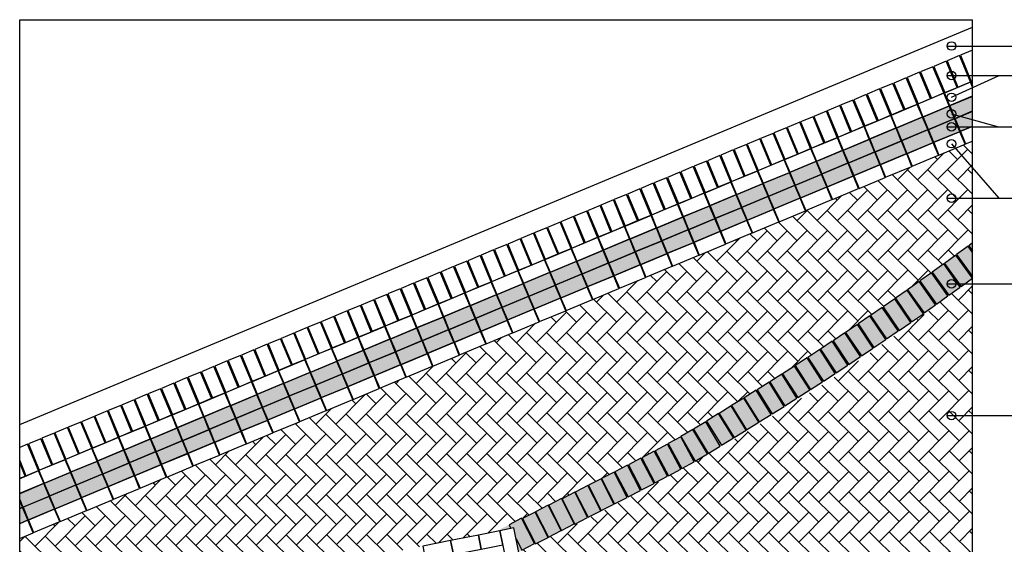
# Model space of a CAD drawing. Extents: x 697 to 1194, y -186 to -12.
# Drawn here: x 697 to 704, y -150 to -146 of the extents above; entities that cross this region are included whole.
import ezdxf

# ---------------------------------------------------------------- set-up
doc = ezdxf.new("R2010")
doc.units = 0
doc.header["$MEASUREMENT"] = 0
doc.layers.get('0').update_dxf_attribs({"linetype": 'CONTINUOUS'})
for name, color, linetype in [('CEGO', 51, 'CONTINUOUS'), ('LVIST1', 1, 'CONTINUOUS'), ('LVIST2', 2, 'CONTINUOUS'), ('UNIDADE', 2, 'CONTINUOUS'), ('VERMELHO', 10, 'CONTINUOUS')]:
    doc.layers.add(name, color=color, linetype=linetype)

msp = doc.modelspace()

# ---------------------------------------------------------------- hatches: boundary and pattern name
at = {"layer": 'CEGO', "linetype": 'CONTINUOUS'}
msp.add_hatch(color=256, dxfattribs=at).paths.add_polyline_path([(697.1837, -149.723), (697.1837, -149.9316), (703.8889, -147.1364), (703.8889, -146.9278)])
at = {"layer": 'LVIST1', "linetype": 'CONTINUOUS'}
h = msp.add_hatch(dxfattribs=at)
h.set_pattern_fill('AR-HBONE', color=256, scale=0.025, angle=90.29864, style=0)
h.paths.add_polyline_path([(700.6537, -148.5907), (700.4663, -148.6688), (700.279, -148.7469), (700.0916, -148.825), (699.9042, -148.9031), (699.7169, -148.9812), (699.5295, -149.0593), (699.3421, -149.1374), (699.1547, -149.2156), (698.9674, -149.2937), (698.78, -149.3718), (698.5926, -149.4499), (698.4053, -149.528), (698.2179, -149.6061), (698.0305, -149.6842), (697.8431, -149.7623), (697.6558, -149.8404), (697.4684, -149.9185), (697.281, -149.9966), (697.1837, -150.0372), (697.1837, -151.056), (697.2368, -151.0429), (697.2372, -151.0445), (697.3382, -151.0196), (697.3389, -151.0226), (697.436, -150.9987), (697.44, -150.9978), (697.5371, -150.9739), (697.541, -150.9729), (697.6381, -150.949), (697.642, -150.9481), (697.7449, -150.9227), (697.7449, -150.9225), (697.8477, -150.8967), (697.8477, -150.8964), (697.9504, -150.8701), (697.9504, -150.8699), (698.053, -150.8432), (698.0529, -150.8429), (698.1554, -150.8157), (698.1554, -150.8155), (698.2578, -150.7878), (698.2577, -150.7876), (698.3599, -150.7595), (698.3599, -150.7592), (698.462, -150.7306), (698.4619, -150.7304), (698.5639, -150.7014), (698.5639, -150.7011), (698.6657, -150.6716), (698.6657, -150.6714), (698.7616, -150.6431), (698.7683, -150.6412), (698.8642, -150.6129), (698.8709, -150.611), (698.9709, -150.5815), (698.9703, -150.5794), (699.0716, -150.5481), (699.0715, -150.5479), (699.1727, -150.5161), (699.1726, -150.5158), (699.2529, -150.4902, 0.002047), (699.3764, -150.4467), (699.3331, -150.2298), (700.5013, -149.9961, 0.002864), (700.6684, -149.9206), (700.7193, -149.8946), (700.7203, -149.8967, 0.000782), (700.7657, -149.8756), (700.8138, -149.851), (700.8134, -149.8502), (700.9025, -149.8047), (700.9061, -149.8029), (700.9987, -149.7557), (701.0001, -149.7584), (701.0892, -149.713), (701.0928, -149.7112), (701.1819, -149.6657), (701.1855, -149.6639), (701.2745, -149.6185), (701.2781, -149.6167), (701.3726, -149.5685), (701.3725, -149.5683), (701.4667, -149.5197), (701.4666, -149.5195), (701.5607, -149.4704), (701.5605, -149.4702), (701.6544, -149.4207), (701.6542, -149.4205), (701.7478, -149.3706), (701.7477, -149.3704), (701.8357, -149.323), (701.8349, -149.3217), (701.925, -149.268), (701.9252, -149.2684), (702.0173, -149.2138), (702.0166, -149.2127), (702.1016, -149.16), (702.105, -149.1579), (702.19, -149.1052), (702.1934, -149.1031), (702.2784, -149.0504), (702.2818, -149.0483), (702.372, -148.9924), (702.3719, -148.9922), (702.4617, -148.9359), (702.4616, -148.9357), (702.5512, -148.879), (702.5511, -148.8788), (702.6405, -148.8217), (702.6404, -148.8215), (702.7295, -148.764), (702.7293, -148.7638), (702.8182, -148.7059), (702.8181, -148.7057), (702.9067, -148.6474), (702.9065, -148.6472), (702.9949, -148.5885), (702.9947, -148.5883), (703.0828, -148.5292), (703.0827, -148.529), (703.1704, -148.4695), (703.1703, -148.4693), (703.2528, -148.4129), (703.2586, -148.409), (703.3411, -148.3525), (703.3469, -148.3486), (703.4329, -148.2897), (703.4317, -148.2879), (703.5184, -148.2269), (703.5183, -148.2267), (703.6047, -148.1652), (703.6046, -148.165), (703.6907, -148.1032), (703.6906, -148.103), (703.7691, -148.0461, 0.002373), (703.8889, -147.9527), (703.8889, -147.242), (703.839, -147.2628), (703.6517, -147.3409), (703.4643, -147.419), (703.2769, -147.4971), (703.0895, -147.5753), (702.9022, -147.6534), (702.7148, -147.7315), (702.5274, -147.8096), (702.3401, -147.8877), (702.1527, -147.9658), (701.9653, -148.0439), (701.7779, -148.122), (701.5906, -148.2001), (701.4032, -148.2782), (701.2158, -148.3564), (701.0285, -148.4345), (700.8411, -148.5126)])
h = msp.add_hatch(dxfattribs=at)
h.set_pattern_fill('AR-HBONE', color=256, scale=0.025, angle=90.29864, style=0)
h.paths.add_polyline_path([(700.8535, -150.0553), (700.8085, -150.0782), (700.8077, -150.0766, -0.000886), (700.7556, -150.1007), (700.7176, -150.12), (700.7167, -150.1184, -0.000383), (700.6941, -150.1287), (701.1158, -152.2369), (699.7876, -152.5026), (699.4166, -150.6473), (699.3286, -150.6758), (699.3287, -150.676), (699.3162, -150.68, -0.034152), (697.1837, -151.262), (697.1837, -153.8229), (697.2108, -153.8105), (697.2113, -153.8116), (697.3077, -153.7676), (697.3084, -153.769), (697.4048, -153.725), (697.4056, -153.7267), (697.502, -153.6827), (697.503, -153.6848), (697.6002, -153.6404), (697.6016, -153.6436), (697.6991, -153.5997), (697.7, -153.6018), (697.7977, -153.5583), (697.7986, -153.5604), (697.8964, -153.5173), (697.8972, -153.5193), (697.9952, -153.4767), (697.996, -153.4785), (698.0941, -153.4364), (698.0949, -153.4381), (698.1933, -153.3963), (698.194, -153.3979), (698.2926, -153.3566), (698.2932, -153.3581), (698.3916, -153.3174), (698.3922, -153.3188), (698.4911, -153.2784), (698.4917, -153.2797), (698.5908, -153.2397), (698.5913, -153.2408), (698.6907, -153.2013), (698.6911, -153.2024), (698.7906, -153.1633), (698.7909, -153.1642), (698.8906, -153.1256), (698.8909, -153.1263), (698.9906, -153.0882), (698.9909, -153.089), (699.091, -153.0512), (699.0912, -153.0517), (699.1912, -153.0145), (699.1914, -153.0151), (699.2917, -152.9783), (699.2919, -152.9786), (699.3924, -152.9422), (699.3925, -152.9424), (699.493, -152.9066), (699.4929, -152.9065), (699.5938, -152.8711), (699.5939, -152.8712), (699.6949, -152.8362), (699.6947, -152.8357), (699.7958, -152.8012), (699.7959, -152.8013), (699.8972, -152.7672), (699.8973, -152.7677), (699.9987, -152.7341), (699.9983, -152.7328), (700.0999, -152.6996), (700.1, -152.7), (700.2017, -152.6673), (700.2011, -152.6656), (700.3028, -152.6334), (700.3025, -152.6324), (700.4046, -152.6006), (700.4044, -152.5997), (700.5066, -152.5684), (700.5063, -152.5672), (700.6086, -152.5363), (700.6083, -152.5352), (700.7108, -152.5047), (700.7104, -152.5033), (700.8131, -152.4734), (700.8127, -152.472), (700.9155, -152.4425), (700.915, -152.4408), (701.0175, -152.4119), (701.0171, -152.4103), (701.1201, -152.3817), (701.1196, -152.3798), (701.2228, -152.3517), (701.2223, -152.3498), (701.3256, -152.3221), (701.325, -152.32), (701.4285, -152.2928), (701.428, -152.2905), (701.5315, -152.2638), (701.5309, -152.2614), (701.6346, -152.2352), (701.634, -152.2329), (701.7379, -152.2071), (701.7372, -152.2044), (701.8405, -152.1793), (701.8398, -152.1767), (701.9439, -152.1518), (701.9432, -152.1489), (702.0473, -152.1245), (702.0467, -152.1216), (702.1501, -152.0979), (702.1493, -152.0947), (702.2505, -152.0715), (702.2501, -152.0698), (702.3529, -152.0451), (702.3523, -152.0425), (702.4556, -152.0175), (702.4558, -152.0183), (702.5587, -151.9937), (702.5585, -151.9932), (702.6625, -151.9682), (702.6624, -151.968), (702.7666, -151.9434), (702.7663, -151.9424), (702.8704, -151.9184), (702.8704, -151.9185), (702.9747, -151.8949), (702.9746, -151.8942), (703.079, -151.8711), (703.079, -151.8713), (703.1835, -151.8487), (703.1831, -151.8468), (703.2868, -151.8248), (703.2866, -151.824), (703.3903, -151.802), (703.3902, -151.8015), (703.4939, -151.7795), (703.4939, -151.7794), (703.5917, -151.7587), (703.6332, -151.9546), (703.7427, -151.9313), (703.7013, -151.7363), (703.7992, -151.7155), (703.8051, -151.7149), (703.8889, -151.6971), (703.8889, -148.2063, -0.055015)])
h.paths.add_polyline_path([(703.5976, -151.7577), (703.6954, -151.7369), (703.7369, -151.9326), (703.6391, -151.9533)], flags=16)
at = {"layer": 'VERMELHO', "linetype": 'CONTINUOUS'}
h = msp.add_hatch(color=256, dxfattribs=at)
h.paths.add_polyline_path([(699.4166, -150.6473), (699.4115, -150.622), (699.3771, -150.4498, -0.024126), (697.1837, -151.056), (697.1837, -151.261, 0.024344)])
edge = h.paths.add_edge_path()
edge.add_spline(control_points=[(700.6947, -150.1317), (700.9664, -149.9964), (701.3657, -149.7974), (701.9202, -149.5117), (702.2806, -149.284), (702.6424, -149.0594), (702.9407, -148.8659), (703.2362, -148.6665), (703.4728, -148.5071), (703.6883, -148.3508), (703.8175, -148.2577), (703.8889, -148.2063)], knot_values=[0.013946, 0.013946, 0.013946, 0.013946, 0.924684, 1.352493, 1.884446, 2.202367, 2.630176, 2.951034, 3.271895, 3.485824, 3.749728, 3.749728, 3.749728, 3.749728], degree=3, periodic=0)
edge.add_line((703.8889, -148.2063), (703.8889, -147.9598))
edge.add_spline(control_points=[(703.8889, -147.9598), (703.746, -148.0627), (703.7224, -148.0797), (703.5812, -148.1815), (703.4647, -148.2672), (703.2322, -148.429), (703.1112, -148.5098), (702.8292, -148.6993), (702.6671, -148.8057), (702.3386, -149.0135), (702.17, -149.1193), (701.8406, -149.321), (701.677, -149.4118), (701.2177, -149.6481), (700.925, -149.7936), (700.5317, -149.9901)], knot_values=[0.044875, 0.044875, 0.044875, 0.044875, 0.132041, 0.132041, 0.566623, 0.566623, 1.001205, 1.001205, 1.590492, 1.590492, 2.17978, 2.17978, 2.769067, 2.769067, 3.746779, 3.746779, 3.746779, 3.746779], degree=3, periodic=0)
edge.add_line((700.5614, -149.9752), (700.5631, -149.9838))
edge.add_line((700.5631, -149.9838), (700.6612, -149.9642))
edge.add_line((700.6612, -149.9642), (700.6947, -150.1317))
h.paths.add_polyline_path([(703.8889, -152.106), (703.8889, -151.697, 0.054771), (697.1837, -153.8237), (697.1837, -154.2617, -0.05567)])
h.paths.add_polyline_path([(703.8889, -153.9519), (703.8889, -153.5509, 0.062891), (697.1837, -154.9031), (697.1837, -155.3253, -0.063844)])
h.paths.add_polyline_path([(703.8889, -157.1615), (703.8889, -156.5595, 0.071452), (697.1837, -158.0917), (697.1837, -158.7358, -0.073391)])

# ---------------------------------------------------------------- linework, layer by layer
at = {"linetype": 'CONTINUOUS'}
for p, q in [((697.1837, -172.2635), (697.1837, -146.3885)), ((697.1837, -146.3885), (703.8889, -146.3885)), ((703.8889, -172.2635), (703.8889, -146.3885))]:
    msp.add_line(p, q, dxfattribs=at)
at = {"layer": 'LVIST1', "linetype": 'CONTINUOUS'}
msp.add_line((697.1837, -149.2355), (703.8889, -146.4403), dxfattribs=at)
for points in [[(700.4313, -150.1122), (700.5828, -150.0818), (700.5631, -149.9838), (700.4116, -150.0141)], [(700.7004, -150.1603), (700.6612, -149.9642), (700.5631, -149.9838), (700.6023, -150.1799)], [(700.039, -150.1906), (700.2352, -150.1514), (700.2155, -150.0533), (700.0194, -150.0925)], [(700.2352, -150.1514), (700.4313, -150.1122), (700.4117, -150.0141), (700.2155, -150.0533)]]:
    msp.add_lwpolyline(points, close=True, dxfattribs=at)
at = {"layer": 'LVIST2', "linetype": 'CONTINUOUS'}
for points in [[(703.8736, -146.8259), (703.7966, -146.6413), (703.7089, -146.6778), (703.7859, -146.8624)], [(703.6862, -146.904), (703.6092, -146.7194), (703.5216, -146.756), (703.5985, -146.9406)], [(703.7799, -146.8649), (703.7029, -146.6803), (703.6152, -146.7169), (703.6922, -146.9015)], [(703.4988, -146.9821), (703.4219, -146.7975), (703.3342, -146.8341), (703.4111, -147.0187)], [(703.5925, -146.9431), (703.5156, -146.7585), (703.4279, -146.795), (703.5048, -146.9796)], [(703.3115, -147.0602), (703.2345, -146.8756), (703.1468, -146.9122), (703.2238, -147.0968)], [(703.4051, -147.0212), (703.3282, -146.8366), (703.2405, -146.8731), (703.3175, -147.0577)], [(703.2178, -147.0993), (703.1408, -146.9147), (703.0531, -146.9512), (703.1301, -147.1358)], [(703.6872, -146.9063), (703.5026, -146.9833), (703.5391, -147.071), (703.7237, -146.994)], [(703.0304, -147.1774), (702.9534, -146.9928), (702.8658, -147.0293), (702.9427, -147.2139)], [(703.1241, -147.1383), (703.0471, -146.9537), (702.9594, -146.9903), (703.0364, -147.1749)], [(703.4998, -146.9844), (703.3152, -147.0614), (703.3517, -147.1491), (703.5363, -147.0721)], [(703.7247, -146.9963), (703.5401, -147.0733), (703.5766, -147.1609), (703.7612, -147.084)], [(702.843, -147.2555), (702.7661, -147.0709), (702.6784, -147.1074), (702.7553, -147.292)], [(702.9367, -147.2164), (702.8598, -147.0318), (702.7721, -147.0684), (702.849, -147.253)], [(703.3124, -147.0625), (703.1278, -147.1395), (703.1644, -147.2272), (703.349, -147.1502)], [(703.5373, -147.0744), (703.3527, -147.1514), (703.3893, -147.2391), (703.5739, -147.1621)], [(702.6557, -147.3336), (702.5787, -147.149), (702.491, -147.1856), (702.568, -147.3702)], [(702.7493, -147.2945), (702.6724, -147.1099), (702.5847, -147.1465), (702.6617, -147.3311)], [(703.125, -147.1406), (702.9404, -147.2176), (702.977, -147.3053), (703.1616, -147.2283)], [(703.3499, -147.1525), (703.1653, -147.2295), (703.2019, -147.3172), (703.3865, -147.2402)], [(703.7622, -147.0863), (703.5776, -147.1633), (703.6141, -147.2509), (703.7987, -147.174)], [(702.562, -147.3727), (702.485, -147.1881), (702.3973, -147.2246), (702.4743, -147.4092)], [(702.9377, -147.2187), (702.7531, -147.2957), (702.7896, -147.3834), (702.9742, -147.3064)], [(703.5748, -147.1644), (703.3902, -147.2414), (703.4268, -147.329), (703.6114, -147.2521)], [(703.7997, -147.1763), (703.6151, -147.2532), (703.6517, -147.3409), (703.8363, -147.264)], [(702.3746, -147.4508), (702.2976, -147.2662), (702.21, -147.3027), (702.2869, -147.4873)], [(702.4683, -147.4117), (702.3913, -147.2271), (702.3036, -147.2637), (702.3806, -147.4483)], [(703.1626, -147.2306), (702.978, -147.3076), (703.0145, -147.3953), (703.1991, -147.3183)], [(703.3874, -147.2425), (703.2028, -147.3195), (703.2394, -147.4072), (703.424, -147.3302)], [(703.6123, -147.2544), (703.4277, -147.3314), (703.4643, -147.419), (703.6489, -147.3421)], [(702.1872, -147.5289), (702.1103, -147.3443), (702.0226, -147.3808), (702.0995, -147.5654)], [(702.2809, -147.4898), (702.204, -147.3052), (702.1163, -147.3418), (702.1932, -147.5264)], [(702.7503, -147.2969), (702.5657, -147.3738), (702.6023, -147.4615), (702.7869, -147.3845)], [(702.9752, -147.3087), (702.7906, -147.3857), (702.8271, -147.4734), (703.0117, -147.3964)], [(703.2001, -147.3206), (703.0155, -147.3976), (703.052, -147.4853), (703.2366, -147.4083)], [(703.425, -147.3325), (703.2404, -147.4095), (703.2769, -147.4971), (703.4615, -147.4202)], [(701.9999, -147.607), (701.9229, -147.4224), (701.8352, -147.4589), (701.9122, -147.6435)], [(702.0935, -147.5679), (702.0166, -147.3833), (701.9289, -147.4199), (702.0059, -147.6045)], [(702.5629, -147.375), (702.3783, -147.4519), (702.4149, -147.5396), (702.5995, -147.4627)], [(702.7878, -147.3868), (702.6032, -147.4638), (702.6398, -147.5515), (702.8244, -147.4745)], [(703.0127, -147.3987), (702.8281, -147.4757), (702.8647, -147.5634), (703.0493, -147.4864)], [(703.2376, -147.4106), (703.053, -147.4876), (703.0895, -147.5753), (703.2741, -147.4983)], [(701.8125, -147.6851), (701.7355, -147.5005), (701.6478, -147.537), (701.7248, -147.7216)], [(701.9062, -147.646), (701.8292, -147.4614), (701.7415, -147.498), (701.8185, -147.6826)], [(702.3756, -147.4531), (702.191, -147.53), (702.2275, -147.6177), (702.4121, -147.5408)], [(702.6004, -147.465), (702.4158, -147.5419), (702.4524, -147.6296), (702.637, -147.5526)], [(702.8253, -147.4768), (702.6407, -147.5538), (702.6773, -147.6415), (702.8619, -147.5645)], [(703.0502, -147.4887), (702.8656, -147.5657), (702.9022, -147.6534), (703.0868, -147.5764)], [(701.7188, -147.7241), (701.6418, -147.5395), (701.5542, -147.5761), (701.6311, -147.7607)], [(702.1882, -147.5312), (702.0036, -147.6081), (702.0401, -147.6958), (702.2247, -147.6189)], [(702.4131, -147.5431), (702.2285, -147.62), (702.265, -147.7077), (702.4496, -147.6308)], [(702.638, -147.555), (702.4534, -147.6319), (702.4899, -147.7196), (702.6745, -147.6426)], [(702.8628, -147.5668), (702.6782, -147.6438), (702.7148, -147.7315), (702.8994, -147.6545)], [(701.5314, -147.8023), (701.4545, -147.6177), (701.3668, -147.6542), (701.4437, -147.8388)], [(701.6251, -147.7632), (701.5482, -147.5786), (701.4605, -147.6152), (701.5374, -147.7998)], [(702.0008, -147.6093), (701.8162, -147.6862), (701.8528, -147.7739), (702.0374, -147.697)], [(702.2257, -147.6212), (702.0411, -147.6981), (702.0777, -147.7858), (702.2623, -147.7089)], [(702.4506, -147.6331), (702.266, -147.71), (702.3025, -147.7977), (702.4871, -147.7207)], [(701.3441, -147.8804), (701.2671, -147.6958), (701.1794, -147.7323), (701.2564, -147.9169)], [(701.4377, -147.8413), (701.3608, -147.6567), (701.2731, -147.6933), (701.3501, -147.8779)], [(701.8134, -147.6874), (701.6288, -147.7644), (701.6654, -147.852), (701.85, -147.7751)], [(702.0383, -147.6993), (701.8537, -147.7762), (701.8903, -147.8639), (702.0749, -147.787)], [(702.6755, -147.6449), (702.4909, -147.7219), (702.5274, -147.8096), (702.712, -147.7326)], [(701.1567, -147.9585), (701.0797, -147.7739), (700.992, -147.8104), (701.069, -147.995)], [(701.2504, -147.9194), (701.1734, -147.7348), (701.0857, -147.7714), (701.1627, -147.956)], [(701.6261, -147.7655), (701.4415, -147.8425), (701.478, -147.9302), (701.6626, -147.8532)], [(701.851, -147.7774), (701.6664, -147.8543), (701.7029, -147.942), (701.8875, -147.8651)], [(702.2632, -147.7112), (702.0786, -147.7881), (702.1152, -147.8758), (702.2998, -147.7989)], [(702.4881, -147.7231), (702.3035, -147.8), (702.3401, -147.8877), (702.5247, -147.8107)], [(701.063, -147.9975), (700.986, -147.8129), (700.8984, -147.8495), (700.9753, -148.0341)], [(701.4387, -147.8436), (701.2541, -147.9206), (701.2907, -148.0083), (701.4753, -147.9313)], [(702.0758, -147.7893), (701.8912, -147.8662), (701.9278, -147.9539), (702.1124, -147.877)], [(702.3007, -147.8012), (702.1161, -147.8781), (702.1527, -147.9658), (702.3373, -147.8888)], [(700.8756, -148.0756), (700.7987, -147.891), (700.711, -147.9276), (700.7879, -148.1122)], [(700.9693, -148.0366), (700.8924, -147.852), (700.8047, -147.8885), (700.8816, -148.0731)], [(701.6636, -147.8555), (701.479, -147.9325), (701.5155, -148.0201), (701.7001, -147.9432)], [(701.8885, -147.8674), (701.7039, -147.9443), (701.7404, -148.032), (701.925, -147.9551)], [(702.1134, -147.8793), (701.9288, -147.9562), (701.9653, -148.0439), (702.1499, -147.967)], [(700.6883, -148.1537), (700.6113, -147.9691), (700.5236, -148.0057), (700.6006, -148.1903)], [(700.7819, -148.1147), (700.705, -147.9301), (700.6173, -147.9666), (700.6943, -148.1512)], [(701.2513, -147.9217), (701.0667, -147.9987), (701.1033, -148.0864), (701.2879, -148.0094)], [(701.4762, -147.9336), (701.2916, -148.0106), (701.3282, -148.0983), (701.5128, -148.0213)], [(701.7011, -147.9455), (701.5165, -148.0225), (701.5531, -148.1101), (701.7377, -148.0332)], [(701.926, -147.9574), (701.7414, -148.0343), (701.7779, -148.122), (701.9625, -148.0451)], [(700.5009, -148.2319), (700.4239, -148.0473), (700.3362, -148.0838), (700.4132, -148.2684)], [(700.5946, -148.1928), (700.5176, -148.0082), (700.4299, -148.0448), (700.5069, -148.2294)], [(701.064, -147.9998), (700.8794, -148.0768), (700.9159, -148.1645), (701.1005, -148.0875)], [(701.2888, -148.0117), (701.1042, -148.0887), (701.1408, -148.1764), (701.3254, -148.0994)], [(701.5137, -148.0236), (701.3291, -148.1006), (701.3657, -148.1882), (701.5503, -148.1113)], [(701.7386, -148.0355), (701.554, -148.1124), (701.5906, -148.2001), (701.7752, -148.1232)], [(703.8889, -148.2063), (703.7716, -148.0443), (703.6906, -148.103), (703.8079, -148.2649)], [(700.4072, -148.2709), (700.3302, -148.0863), (700.2426, -148.1229), (700.3195, -148.3075)], [(700.8766, -148.0779), (700.692, -148.1549), (700.7285, -148.2426), (700.9131, -148.1656)], [(701.1015, -148.0898), (700.9169, -148.1668), (700.9534, -148.2545), (701.138, -148.1775)], [(701.3264, -148.1017), (701.1418, -148.1787), (701.1783, -148.2664), (701.3629, -148.1894)], [(701.5513, -148.1136), (701.3666, -148.1906), (701.4032, -148.2782), (701.5878, -148.2013)], [(703.8024, -148.2692), (703.6858, -148.1067), (703.6046, -148.165), (703.7212, -148.3275)], [(700.2198, -148.349), (700.1429, -148.1644), (700.0552, -148.201), (700.1321, -148.3856)], [(700.3135, -148.31), (700.2366, -148.1254), (700.1489, -148.1619), (700.2258, -148.3465)], [(700.6892, -148.1561), (700.5046, -148.233), (700.5412, -148.3207), (700.7258, -148.2437)], [(700.9141, -148.1679), (700.7295, -148.2449), (700.7661, -148.3326), (700.9507, -148.2556)], [(701.139, -148.1798), (700.9544, -148.2568), (700.9909, -148.3445), (701.1755, -148.2675)], [(701.3639, -148.1917), (701.1793, -148.2687), (701.2158, -148.3564), (701.4004, -148.2794)], [(703.7156, -148.3317), (703.5998, -148.1687), (703.5183, -148.2267), (703.6341, -148.3897)], [(700.0325, -148.4271), (699.9555, -148.2425), (699.8678, -148.2791), (699.9448, -148.4637)], [(700.1261, -148.3881), (700.0492, -148.2035), (699.9615, -148.24), (700.0385, -148.4246)], [(700.5018, -148.2342), (700.3172, -148.3111), (700.3538, -148.3988), (700.5384, -148.3219)], [(700.7267, -148.2461), (700.5421, -148.323), (700.5787, -148.4107), (700.7633, -148.3337)], [(700.9516, -148.2579), (700.767, -148.3349), (700.8036, -148.4226), (700.9882, -148.3456)], [(703.6286, -148.3939), (703.5134, -148.2303), (703.4317, -148.2879), (703.5468, -148.4514)], [(699.8451, -148.5052), (699.7681, -148.3206), (699.6804, -148.3572), (699.7574, -148.5418)], [(699.9388, -148.4662), (699.8618, -148.2816), (699.7741, -148.3181), (699.8511, -148.5027)], [(700.3145, -148.3123), (700.1299, -148.3892), (700.1664, -148.4769), (700.351, -148.4)], [(700.5394, -148.3242), (700.3548, -148.4011), (700.3913, -148.4888), (700.5759, -148.4118)], [(701.1765, -148.2698), (700.9919, -148.3468), (701.0285, -148.4345), (701.2131, -148.3575)], [(703.5423, -148.4572), (703.4294, -148.2921), (703.3469, -148.3486), (703.4598, -148.5136)], [(699.6577, -148.5833), (699.5808, -148.3987), (699.4931, -148.4353), (699.57, -148.6199)], [(699.7514, -148.5443), (699.6744, -148.3597), (699.5868, -148.3962), (699.6637, -148.5808)], [(700.1271, -148.3904), (699.9425, -148.4673), (699.9791, -148.555), (700.1637, -148.4781)], [(700.7642, -148.336), (700.5796, -148.413), (700.6162, -148.5007), (700.8008, -148.4237)], [(700.9891, -148.3479), (700.8045, -148.4249), (700.8411, -148.5126), (701.0257, -148.4356)], [(703.4541, -148.5176), (703.3411, -148.3525), (703.2586, -148.409), (703.3715, -148.574)], [(699.564, -148.6224), (699.4871, -148.4378), (699.3994, -148.4744), (699.4763, -148.659)], [(699.9397, -148.4685), (699.7551, -148.5454), (699.7917, -148.6331), (699.9763, -148.5562)], [(700.352, -148.4023), (700.1674, -148.4792), (700.2039, -148.5669), (700.3885, -148.49)], [(700.5769, -148.4142), (700.3923, -148.4911), (700.4288, -148.5788), (700.6134, -148.5018)], [(700.8018, -148.426), (700.6172, -148.503), (700.6537, -148.5907), (700.8383, -148.5137)], [(703.3658, -148.5779), (703.2528, -148.4129), (703.1703, -148.4693), (703.2832, -148.6344)], [(699.3767, -148.7005), (699.2997, -148.5159), (699.212, -148.5525), (699.289, -148.7371)], [(699.4703, -148.6615), (699.3934, -148.4769), (699.3057, -148.5134), (699.3827, -148.698)], [(700.1646, -148.4804), (699.98, -148.5573), (700.0166, -148.645), (700.2012, -148.5681)], [(700.3895, -148.4923), (700.2049, -148.5692), (700.2415, -148.6569), (700.4261, -148.5799)], [(700.6144, -148.5041), (700.4298, -148.5811), (700.4663, -148.6688), (700.6509, -148.5918)], [(703.1892, -148.6987), (703.0778, -148.5326), (702.9947, -148.5883), (703.1062, -148.7544)], [(703.2776, -148.6385), (703.1654, -148.4729), (703.0827, -148.529), (703.1948, -148.6946)], [(699.1893, -148.7786), (699.1123, -148.594), (699.0246, -148.6306), (699.1016, -148.8152)], [(699.283, -148.7396), (699.206, -148.555), (699.1183, -148.5915), (699.1953, -148.7761)], [(699.7524, -148.5466), (699.5678, -148.6236), (699.6043, -148.7112), (699.7889, -148.6343)], [(699.9772, -148.5585), (699.7926, -148.6354), (699.8292, -148.7231), (700.0138, -148.6462)], [(700.2021, -148.5704), (700.0175, -148.6473), (700.0541, -148.735), (700.2387, -148.6581)], [(700.427, -148.5823), (700.2424, -148.6592), (700.279, -148.7469), (700.4636, -148.6699)], [(703.1005, -148.7584), (702.9898, -148.5919), (702.9065, -148.6472), (703.0172, -148.8138)], [(699.0019, -148.8567), (698.925, -148.6721), (698.8373, -148.7087), (698.9142, -148.8933)], [(699.0956, -148.8177), (699.0186, -148.6331), (698.931, -148.6696), (699.0079, -148.8542)], [(699.565, -148.6247), (699.3804, -148.7017), (699.4169, -148.7894), (699.6015, -148.7124)], [(699.7899, -148.6366), (699.6053, -148.7136), (699.6418, -148.8012), (699.8264, -148.7243)], [(700.0148, -148.6485), (699.8302, -148.7254), (699.8667, -148.8131), (700.0513, -148.7362)], [(700.2397, -148.6604), (700.055, -148.7373), (700.0916, -148.825), (700.2762, -148.7481)], [(703.0115, -148.8178), (702.9016, -148.6507), (702.8181, -148.7057), (702.928, -148.8728)], [(698.9082, -148.8958), (698.8313, -148.7112), (698.7436, -148.7477), (698.8205, -148.9323)], [(699.3776, -148.7028), (699.193, -148.7798), (699.2296, -148.8675), (699.4142, -148.7905)], [(699.6025, -148.7147), (699.4179, -148.7917), (699.4545, -148.8793), (699.6391, -148.8024)], [(699.8274, -148.7266), (699.6428, -148.8035), (699.6793, -148.8912), (699.8639, -148.8143)], [(700.0523, -148.7385), (699.8677, -148.8154), (699.9042, -148.9031), (700.0888, -148.8262)], [(702.9223, -148.8768), (702.8131, -148.7092), (702.7293, -148.7638), (702.8385, -148.9314)], [(698.7209, -148.9739), (698.6439, -148.7893), (698.5562, -148.8258), (698.6332, -149.0104)], [(698.8145, -148.9348), (698.7376, -148.7502), (698.6499, -148.7868), (698.7269, -148.9714)], [(699.1902, -148.7809), (699.0056, -148.8579), (699.0422, -148.9456), (699.2268, -148.8686)], [(699.4151, -148.7928), (699.2305, -148.8698), (699.2671, -148.9575), (699.4517, -148.8805)], [(699.64, -148.8047), (699.4554, -148.8817), (699.492, -148.9693), (699.6766, -148.8924)], [(699.8649, -148.8166), (699.6803, -148.8935), (699.7169, -148.9812), (699.9015, -148.9043)], [(702.8328, -148.9353), (702.7244, -148.7673), (702.6404, -148.8215), (702.7488, -148.9896)], [(698.5335, -149.052), (698.4565, -148.8674), (698.3688, -148.904), (698.4458, -149.0886)], [(698.6272, -149.013), (698.5502, -148.8283), (698.4625, -148.8649), (698.5395, -149.0495)], [(699.0029, -148.859), (698.8183, -148.936), (698.8548, -149.0237), (699.0394, -148.9467)], [(699.2278, -148.8709), (699.0432, -148.9479), (699.0797, -149.0356), (699.2643, -148.9586)], [(699.4527, -148.8828), (699.268, -148.9598), (699.3046, -149.0474), (699.4892, -148.9705)], [(702.653, -149.0513), (702.5461, -148.8822), (702.4616, -148.9357), (702.5685, -149.1047)], [(702.7431, -148.9935), (702.6354, -148.825), (702.5511, -148.8788), (702.6588, -149.0473)], [(698.3461, -149.1301), (698.2692, -148.9455), (698.1815, -148.9821), (698.2584, -149.1667)], [(698.4398, -149.0911), (698.3628, -148.9065), (698.2752, -148.943), (698.3521, -149.1276)], [(698.8155, -148.9371), (698.6309, -149.0141), (698.6675, -149.1018), (698.8521, -149.0248)], [(699.0404, -148.949), (698.8558, -149.026), (698.8923, -149.1137), (699.0769, -149.0367)], [(699.6775, -148.8947), (699.4929, -148.9716), (699.5295, -149.0593), (699.7141, -148.9824)], [(702.5628, -149.1086), (702.4566, -148.9391), (702.3719, -148.9922), (702.478, -149.1617)], [(698.1587, -149.2082), (698.0818, -149.0236), (697.9941, -149.0602), (698.0711, -149.2448)], [(698.2524, -149.1692), (698.1755, -148.9846), (698.0878, -149.0211), (698.1647, -149.2057)], [(698.6281, -149.0153), (698.4435, -149.0922), (698.4801, -149.1799), (698.6647, -149.1029)], [(699.2653, -148.9609), (699.0807, -149.0379), (699.1172, -149.1256), (699.3018, -149.0486)], [(699.4902, -148.9728), (699.3056, -149.0498), (699.3421, -149.1374), (699.5267, -149.0605)], [(702.4722, -149.1656), (702.3668, -148.9956), (702.2818, -149.0483), (702.3872, -149.2183)], [(698.0651, -149.2473), (697.9881, -149.0627), (697.9004, -149.0992), (697.9774, -149.2838)], [(698.4408, -149.0934), (698.2562, -149.1703), (698.2927, -149.258), (698.4773, -149.1811)], [(698.853, -149.0271), (698.6684, -149.1041), (698.705, -149.1918), (698.8896, -149.1148)], [(699.0779, -149.039), (698.8933, -149.116), (698.9299, -149.2037), (699.1145, -149.1267)], [(699.3028, -149.0509), (699.1182, -149.1279), (699.1547, -149.2156), (699.3393, -149.1386)], [(702.3838, -149.2204), (702.2784, -149.0504), (702.1934, -149.1031), (702.2988, -149.273)], [(697.8777, -149.3254), (697.8007, -149.1408), (697.713, -149.1773), (697.79, -149.3619)], [(697.9714, -149.2863), (697.8944, -149.1017), (697.8067, -149.1383), (697.8837, -149.3229)], [(698.6657, -149.1053), (698.481, -149.1822), (698.5176, -149.2699), (698.7022, -149.1929)], [(698.8905, -149.1171), (698.7059, -149.1941), (698.7425, -149.2818), (698.9271, -149.2048)], [(699.1154, -149.129), (698.9308, -149.206), (698.9674, -149.2937), (699.152, -149.2167)], [(702.207, -149.3299), (702.1016, -149.16), (702.0166, -149.2127), (702.122, -149.3826)], [(702.2954, -149.2751), (702.19, -149.1052), (702.105, -149.1579), (702.2104, -149.3278)], [(697.6903, -149.4035), (697.6134, -149.2189), (697.5257, -149.2554), (697.6026, -149.44)], [(697.784, -149.3644), (697.707, -149.1798), (697.6194, -149.2164), (697.6963, -149.401)], [(698.2534, -149.1715), (698.0688, -149.2484), (698.1053, -149.3361), (698.2899, -149.2592)], [(698.4783, -149.1834), (698.2937, -149.2603), (698.3302, -149.348), (698.5148, -149.271)], [(698.7032, -149.1952), (698.5186, -149.2722), (698.5551, -149.3599), (698.7397, -149.2829)], [(698.9281, -149.2071), (698.7435, -149.2841), (698.78, -149.3718), (698.9646, -149.2948)], [(702.1133, -149.3894), (702.0112, -149.2174), (701.9252, -149.2684), (702.0273, -149.4404)], [(697.5029, -149.4816), (697.426, -149.297), (697.3383, -149.3336), (697.4153, -149.5182)], [(697.5966, -149.4426), (697.5197, -149.2579), (697.432, -149.2945), (697.5089, -149.4791)], [(698.066, -149.2496), (697.8814, -149.3265), (697.918, -149.4142), (698.1026, -149.3373)], [(698.2909, -149.2615), (698.1063, -149.3384), (698.1429, -149.4261), (698.3275, -149.3492)], [(698.5158, -149.2734), (698.3312, -149.3503), (698.3677, -149.438), (698.5523, -149.361)], [(698.7407, -149.2852), (698.5561, -149.3622), (698.5926, -149.4499), (698.7772, -149.3729)], [(702.0232, -149.4423), (701.9209, -149.2705), (701.8349, -149.3217), (701.9373, -149.4935)], [(697.4093, -149.5207), (697.3323, -149.3361), (697.2446, -149.3726), (697.3216, -149.5572)], [(697.8787, -149.3277), (697.694, -149.4046), (697.7306, -149.4923), (697.9152, -149.4154)], [(698.1035, -149.3396), (697.9189, -149.4165), (697.9555, -149.5042), (698.1401, -149.4273)], [(698.3284, -149.3515), (698.1438, -149.4284), (698.1804, -149.5161), (698.365, -149.4391)], [(698.5533, -149.3633), (698.3687, -149.4403), (698.4053, -149.528), (698.5899, -149.451)], [(701.9306, -149.499), (701.8358, -149.323), (701.7477, -149.3704), (701.8426, -149.5465)], [(697.6913, -149.4058), (697.5067, -149.4828), (697.5432, -149.5704), (697.7278, -149.4935)], [(697.9162, -149.4177), (697.7316, -149.4946), (697.7681, -149.5823), (697.9527, -149.5054)], [(698.1411, -149.4296), (697.9565, -149.5065), (697.993, -149.5942), (698.1776, -149.5173)], [(701.7423, -149.6005), (701.649, -149.4236), (701.5605, -149.4702), (701.6538, -149.6471)], [(701.8366, -149.55), (701.7425, -149.3735), (701.6542, -149.4205), (701.7483, -149.597)], [(697.5039, -149.4839), (697.3193, -149.5609), (697.3559, -149.6486), (697.5405, -149.5716)], [(697.7288, -149.4958), (697.5442, -149.5728), (697.5807, -149.6604), (697.7653, -149.5835)], [(697.9537, -149.5077), (697.7691, -149.5846), (697.8056, -149.6723), (697.9902, -149.5954)], [(698.3659, -149.4415), (698.1813, -149.5184), (698.2179, -149.6061), (698.4025, -149.5291)], [(701.6478, -149.6505), (701.5553, -149.4732), (701.4666, -149.5195), (701.5591, -149.6968)], [(697.5414, -149.5739), (697.3568, -149.6509), (697.3934, -149.7385), (697.578, -149.6616)], [(698.1786, -149.5196), (697.994, -149.5965), (698.0305, -149.6842), (698.2151, -149.6073)], [(701.4581, -149.7494), (701.3672, -149.5712), (701.2781, -149.6167), (701.369, -149.7948)], [(701.553, -149.7002), (701.4614, -149.5224), (701.3725, -149.5683), (701.4642, -149.746)], [(697.7663, -149.5858), (697.5817, -149.6627), (697.6183, -149.7504), (697.8029, -149.6735)], [(697.9912, -149.5977), (697.8066, -149.6746), (697.8431, -149.7623), (698.0278, -149.6854)], [(701.3654, -149.7967), (701.2745, -149.6185), (701.1855, -149.6639), (701.2763, -149.8421)], [(697.5789, -149.6639), (697.3943, -149.7409), (697.4309, -149.8285), (697.6155, -149.7516)], [(697.8038, -149.6758), (697.6192, -149.7527), (697.6558, -149.8404), (697.8404, -149.7635)], [(701.1801, -149.8912), (701.0892, -149.713), (701.0001, -149.7584), (701.091, -149.9366)], [(701.2728, -149.8439), (701.1819, -149.6657), (701.0928, -149.7112), (701.1837, -149.8893)], [(697.3916, -149.742), (697.207, -149.819), (697.2435, -149.9067), (697.4281, -149.8297)], [(697.6165, -149.7539), (697.4319, -149.8308), (697.4684, -149.9185), (697.653, -149.8416)], [(701.086, -149.9356), (700.9951, -149.7575), (700.9061, -149.8029), (700.997, -149.9811)], [(697.4291, -149.832), (697.2445, -149.909), (697.281, -149.9966), (697.4656, -149.9197)], [(700.9011, -150.031), (700.8102, -149.8528), (700.7211, -149.8983), (700.812, -150.0764)], [(700.9934, -149.9829), (700.9025, -149.8047), (700.8134, -149.8502), (700.9043, -150.0283)]]:
    msp.add_lwpolyline(points, close=True, dxfattribs=at)
for points in [[(703.8889, -146.6028), (703.8026, -146.6388), (703.8796, -146.8234), (703.8889, -146.8195)], [(703.8889, -146.8627), (703.8745, -146.8282), (703.6899, -146.9052), (703.7265, -146.9928), (703.8889, -146.9251)], [(703.8889, -146.8222), (703.8773, -146.827), (703.8889, -146.8549)], [(703.8889, -146.9278), (703.7274, -146.9951), (703.764, -147.0828), (703.8889, -147.0308)], [(703.8889, -147.0335), (703.765, -147.0851), (703.8015, -147.1728), (703.8889, -147.1364)], [(703.8889, -147.1391), (703.8025, -147.1751), (703.839, -147.2628), (703.8889, -147.242)], [(703.8889, -148.0255), (703.8574, -147.9821), (703.7765, -148.0408), (703.8889, -148.196)], [(703.8889, -147.9593), (703.8623, -147.9786), (703.8889, -148.0152)], [(697.1837, -149.4902), (697.2279, -149.5963), (697.3156, -149.5597), (697.2386, -149.3751), (697.1837, -149.398)], [(697.1837, -149.6147), (697.2219, -149.5988), (697.1837, -149.5071)], [(698.3841, -149.485), (698.388, -149.4867)], [(697.1837, -149.7203), (697.3531, -149.6497), (697.3165, -149.562), (697.1837, -149.6174)], [(698.2098, -149.5868), (698.2082, -149.5907)], [(697.1837, -149.7631), (697.206, -149.8167), (697.3906, -149.7397), (697.3541, -149.652), (697.1837, -149.723)], [(698.0176, -149.6532), (698.0137, -149.6516)], [(697.1837, -149.826), (697.2032, -149.8178), (697.1837, -149.7709)], [(697.1837, -149.9316), (697.2408, -149.9078), (697.2042, -149.8201), (697.1837, -149.8287)], [(697.1837, -150.0372), (697.2783, -149.9978), (697.2417, -149.9101), (697.1837, -149.9343)], [(700.6762, -150.0389), (700.7176, -150.12), (700.8066, -150.0746), (700.7157, -149.8964), (700.6267, -149.9419), (700.6402, -149.9684)]]:
    msp.add_lwpolyline(points, dxfattribs=at)
at = {"layer": 'UNIDADE', "linetype": 'CONTINUOUS'}
for p, q in [((703.7101, -146.5736), (704.8411, -146.5736)), ((703.7101, -146.7811), (706.4805, -146.7811)), ((703.7401, -146.9344), (704.0753, -146.7811)), ((703.7401, -147.0502), (704.072, -147.1427)), ((703.7101, -147.1427), (706.807, -147.1427)), ((703.7401, -147.2611), (704.0741, -147.644)), ((703.7101, -147.644), (706.5021, -147.644)), ((703.7101, -148.2466), (706.4805, -148.2466)), ((703.7101, -149.174), (707.6151, -149.174))]:
    msp.add_line(p, q, dxfattribs=at)
at = {"layer": 'UNIDADE', "color": 3, "linetype": 'CONTINUOUS'}
for centre in [(703.7401, -146.5736), (703.7401, -146.7811), (703.7401, -146.9344), (703.7401, -147.0502), (703.7401, -147.1427), (703.7401, -147.2611), (703.7401, -147.644), (703.7401, -148.2466), (703.7401, -149.174)]:
    msp.add_circle(centre, 0.03, dxfattribs=at)

doc.saveas('drawing.dxf')
